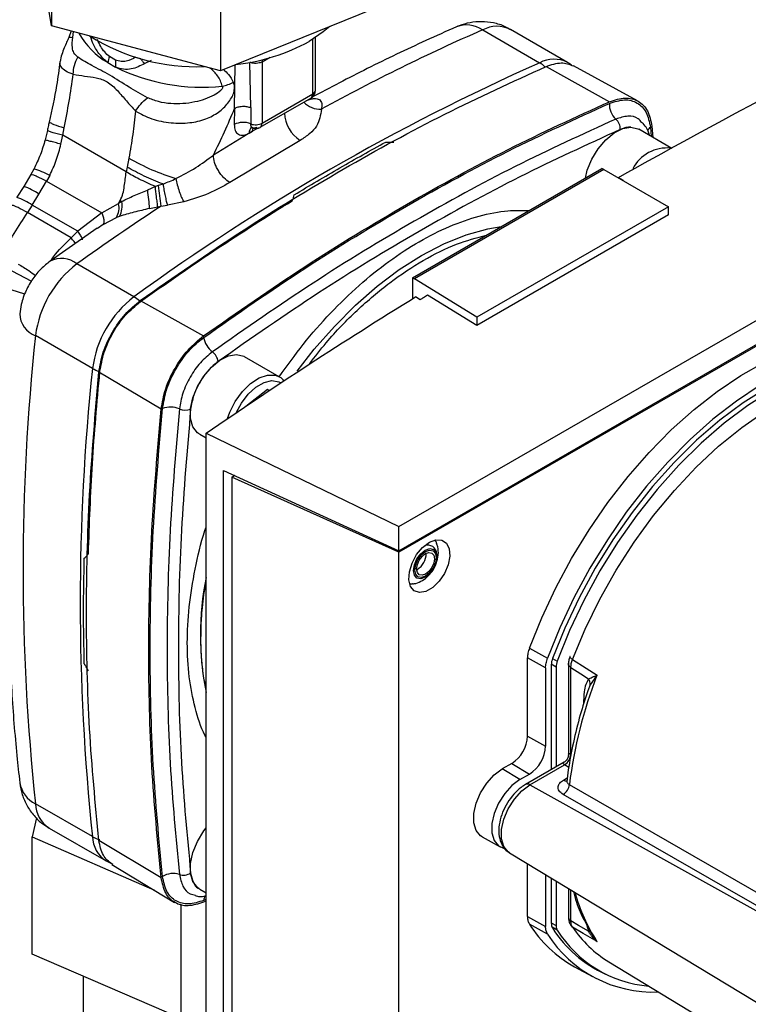
# Paper-space layout 'Blatt3' of a CAD drawing. Units: millimetres. Extents: x 0 to 420, y 0 to 297.
# Drawn here: x 343 to 351, y 100 to 111 of the extents above; entities that cross this region are included whole.
import ezdxf

# ---------------------------------------------------------------- set-up
doc = ezdxf.new("R2010")
doc.units = ezdxf.units.MM

psp = doc.layouts.new('Blatt3')

# ---------------------------------------------------------------- linework, layer by layer
at = {"color": 7, "linetype": 'Continuous', "lineweight": 30}
for p, q in [((343.718, 111.873), (343.718, 110.648)), ((343.718, 110.648), (343.533, 111.843)), ((345.604, 111.368), (345.604, 110.144)), ((347.304, 110.834), (345.604, 110.144)), ((345.604, 110.144), (343.718, 110.648)), ((343.939, 110.589), (343.911, 110.515)), ((343.956, 110.515), (343.963, 110.583)), ((348.531, 110.601), (349.167, 110.234)), ((349.478, 110.238), (348.842, 110.606)), ((346.634, 109.885), (346.634, 110.497)), ((346.664, 109.926), (346.664, 110.515)), ((344.347, 110.235), (344.435, 110.184)), ((344.434, 110.263), (344.365, 110.303)), ((344.658, 110.296), (344.711, 110.282)), ((344.832, 110.261), (344.759, 110.225)), ((345.763, 109.724), (345.769, 110.211)), ((345.944, 109.733), (345.934, 110.238)), ((346.069, 110.244), (346.159, 110.296)), ((346.069, 110.244), (346.069, 109.559)), ((350.26, 109.807), (349.544, 110.2)), ((349.238, 110.192), (349.947, 109.799)), ((346.069, 109.559), (346.634, 109.885)), ((346.048, 109.513), (346.614, 109.839)), ((345.763, 109.724), (345.759, 109.544)), ((345.944, 109.733), (345.942, 109.552)), ((343.673, 109.477), (343.648, 109.372)), ((343.844, 109.425), (343.859, 109.507)), ((345.962, 109.468), (345.526, 109.203)), ((345.925, 109.447), (345.962, 109.468)), ((346.029, 109.506), (345.962, 109.468)), ((347.596, 105.053), (355.233, 109.462)), ((350.641, 109.278), (350.273, 109.491)), ((350.404, 109.515), (350.413, 109.41)), ((350.42, 109.526), (350.43, 109.4)), ((343.824, 109.325), (343.844, 109.425)), ((344.553, 109.014), (343.844, 109.425)), ((346.495, 109.366), (345.709, 108.896)), ((344.583, 109.169), (344.564, 109.069)), ((343.522, 109.047), (343.488, 108.986)), ((344.564, 109.069), (344.553, 109.014)), ((347.748, 107.832), (349.862, 109.053)), ((349.884, 109.042), (347.769, 107.82)), ((349.884, 109.042), (349.862, 109.053)), ((349.884, 109.042), (350.604, 108.626)), ((343.488, 108.986), (343.409, 108.853)), ((343.579, 108.767), (343.665, 108.912)), ((343.699, 108.974), (343.665, 108.912)), ((343.665, 108.912), (344.28, 108.557)), ((350.045, 108.954), (350.097, 108.922)), ((350.045, 108.949), (350.045, 108.954)), ((350.097, 108.922), (350.094, 108.92)), ((343.409, 108.853), (343.334, 108.731)), ((344.878, 108.851), (344.792, 108.81)), ((344.91, 108.862), (344.878, 108.851)), ((344.964, 108.878), (344.91, 108.862)), ((343.503, 108.644), (343.579, 108.767)), ((344.28, 108.557), (344.467, 108.662)), ((344.467, 108.662), (344.486, 108.695)), ((344.503, 108.685), (344.467, 108.662)), ((345.197, 108.681), (345.013, 108.643)), ((343.503, 108.644), (343.45, 108.56)), ((343.937, 108.277), (343.45, 108.56)), ((344.012, 108.353), (343.503, 108.644)), ((344.28, 108.557), (344.012, 108.353)), ((344.814, 108.606), (344.905, 108.625)), ((344.905, 108.625), (344.941, 108.633)), ((344.941, 108.633), (345.013, 108.643)), ((350.604, 108.626), (348.464, 107.391)), ((350.604, 108.534), (350.604, 108.626)), ((344.294, 108.428), (344.443, 108.505)), ((344.478, 108.518), (344.443, 108.505)), ((350.604, 108.534), (348.464, 107.298)), ((344.23, 108.385), (343.704, 108.017)), ((344.012, 108.353), (343.937, 108.277)), ((344.294, 108.428), (344.233, 108.382)), ((347.596, 104.783), (353.642, 108.274)), ((353.657, 108.266), (347.596, 104.767)), ((343.277, 107.908), (343.496, 107.793)), ((344.639, 107.619), (344.003, 107.987)), ((343.422, 107.649), (342.665, 107.885)), ((347.748, 107.832), (347.748, 107.599)), ((347.748, 107.832), (347.769, 107.82)), ((348.464, 107.391), (347.769, 107.82)), ((344.71, 107.578), (345.416, 107.183)), ((347.834, 107.587), (347.78, 107.619)), ((348.464, 107.298), (347.915, 107.638)), ((348.464, 107.391), (348.464, 107.298)), ((344.177, 106.819), (343.54, 107.186)), ((346.261, 106.726), (345.873, 106.951)), ((344.943, 106.364), (344.248, 106.778)), ((345.888, 106.398), (346.13, 106.587)), ((346.13, 106.587), (346.151, 106.57)), ((345.373, 106.085), (345.444, 106.043)), ((345.444, 106.098), (347.596, 105.053)), ((345.444, 98.508), (345.444, 106.098)), ((345.638, 98.744), (345.638, 105.681)), ((345.638, 105.681), (347.596, 104.783)), ((345.731, 105.605), (345.763, 105.624)), ((345.731, 105.605), (345.731, 98.765)), ((347.596, 104.767), (345.731, 105.605)), ((345.758, 105.626), (345.758, 105.621)), ((345.76, 105.622), (345.759, 105.625)), ((347.596, 104.783), (347.596, 105.053)), ((347.596, 97.859), (347.596, 104.767)), ((347.801, 104.575), (347.794, 104.572)), ((349.053, 103.696), (349.254, 103.582)), ((349.032, 102.714), (349.032, 103.586)), ((349.233, 103.474), (349.032, 103.586)), ((349.35, 103.484), (349.297, 103.515)), ((349.297, 103.511), (349.297, 102.339)), ((349.311, 103.58), (349.363, 103.55)), ((349.488, 103.52), (349.488, 102.504)), ((349.233, 103.474), (349.233, 102.601)), ((349.35, 103.484), (349.35, 102.369)), ((349.515, 102.515), (349.515, 103.48)), ((349.802, 103.387), (349.732, 103.287)), ((349.732, 103.287), (349.703, 103.217)), ((349.032, 102.714), (349.233, 102.601)), ((348.855, 102.407), (348.749, 102.346)), ((348.855, 102.407), (349.053, 102.289)), ((349.44, 102.421), (349.01, 102.173)), ((349.059, 102.169), (349.445, 102.392)), ((349.492, 102.364), (349.445, 102.392)), ((348.947, 102.228), (348.749, 102.346)), ((348.947, 102.228), (349.053, 102.289)), ((349.432, 102.221), (349.475, 102.246)), ((349.059, 102.169), (353.409, 99.745)), ((344.177, 101.59), (343.54, 101.957)), ((343.551, 101.799), (343.505, 101.586)), ((343.692, 101.685), (344.328, 101.318)), ((343.505, 100.279), (343.505, 101.586)), ((343.505, 101.586), (344.867, 100.993)), ((344.248, 101.549), (344.943, 101.132)), ((348.527, 101.587), (348.727, 101.477)), ((348.83, 101.41), (353.377, 98.654)), ((344.33, 101.321), (344.403, 101.284)), ((344.394, 101.28), (345.093, 100.856)), ((349.032, 100.698), (349.032, 101.288)), ((349.233, 101.166), (349.233, 100.586)), ((349.297, 101.127), (349.297, 100.623)), ((349.35, 101.095), (349.35, 100.596)), ((345.373, 101.004), (345.444, 100.962)), ((349.488, 101.012), (349.488, 100.689)), ((349.515, 100.649), (349.515, 100.995)), ((345.434, 100.867), (345.416, 100.858)), ((345.444, 100.89), (345.418, 100.878)), ((345.165, 99.557), (345.165, 100.837)), ((349.032, 100.698), (349.233, 100.586)), ((349.254, 100.502), (349.053, 100.613)), ((349.297, 100.627), (349.35, 100.596)), ((349.363, 100.545), (349.306, 100.578)), ((349.695, 100.598), (349.713, 100.533)), ((349.732, 100.53), (349.802, 100.424)), ((345.165, 99.557), (343.505, 100.279)), ((349.938, 100.191), (351.528, 99.228)), ((349.556, 100.136), (349.757, 100.026)), ((349.683, 100.178), (349.829, 100.094)), ((344.073, 100.032), (344.073, 99.205))]:
    psp.add_line(p, q, dxfattribs=at)
at = {"color": 7, "linetype": 'Continuous', "lineweight": 30, "flags": 128}
for points in [[(346.825, 110.639), (346.752, 110.578), (346.594, 110.472)], [(346.071, 110.268), (346.071, 110.267), (346.069, 110.244)], [(345.968, 109.503), (345.963, 109.488), (345.962, 109.468)], [(349.677, 108.946), (349.698, 109.033), (349.748, 109.157), (349.819, 109.274), (349.904, 109.374), (349.998, 109.451), (350.094, 109.499), (350.185, 109.514), (350.264, 109.496), (350.272, 109.491)], [(346.462, 106.788), (346.651, 107.033), (346.876, 107.289), (347.11, 107.525), (347.352, 107.737), (347.599, 107.923), (347.849, 108.082), (348.099, 108.212), (348.346, 108.311), (348.588, 108.378), (348.738, 108.404)], [(349.053, 103.696), (349.19, 104.035), (349.347, 104.37), (349.524, 104.698), (349.718, 105.016), (349.928, 105.321), (350.153, 105.611), (350.389, 105.882), (350.635, 106.132), (350.89, 106.36), (351.149, 106.563), (351.412, 106.74), (351.675, 106.888), (351.938, 107.006), (352.196, 107.094), (352.448, 107.151), (352.692, 107.175), (352.925, 107.168), (353.145, 107.129), (353.351, 107.057), (353.505, 106.977)], [(353.756, 106.824), (353.567, 106.93), (353.362, 107.004), (353.142, 107.047), (352.909, 107.057), (352.665, 107.035), (352.412, 106.981), (352.153, 106.895), (351.89, 106.778), (351.626, 106.631), (351.362, 106.455), (351.101, 106.253), (350.845, 106.025), (350.598, 105.774), (350.36, 105.503), (350.134, 105.213), (349.923, 104.907), (349.727, 104.588), (349.55, 104.259), (349.391, 103.922), (349.254, 103.582)], [(345.372, 106.085), (345.348, 106.102), (345.298, 106.168), (345.272, 106.26), (345.272, 106.371), (345.298, 106.493), (345.348, 106.617), (345.419, 106.734), (345.504, 106.834), (345.598, 106.911), (345.694, 106.959), (345.785, 106.974), (345.864, 106.956), (345.872, 106.951)], [(353.748, 106.719), (353.621, 106.801), (353.424, 106.892), (353.21, 106.95), (352.981, 106.975), (352.741, 106.966), (352.49, 106.924), (352.233, 106.849), (351.97, 106.742), (351.704, 106.604), (351.439, 106.436), (351.176, 106.24), (350.918, 106.017), (350.668, 105.77), (350.428, 105.5), (350.199, 105.212), (349.985, 104.907), (349.787, 104.588), (349.608, 104.258), (349.448, 103.92), (349.31, 103.579)], [(354.112, 106.36), (354.007, 106.493), (353.848, 106.646), (353.668, 106.768), (353.471, 106.859), (353.257, 106.917), (353.029, 106.941), (352.789, 106.933), (352.539, 106.891), (352.281, 106.816), (352.019, 106.71), (351.754, 106.572), (351.489, 106.404), (351.226, 106.207), (350.969, 105.985), (350.719, 105.738), (350.479, 105.469), (350.251, 105.181), (350.037, 104.876), (349.839, 104.558), (349.66, 104.228), (349.501, 103.891), (349.363, 103.55)], [(345.684, 106.259), (345.709, 106.331), (345.77, 106.452), (345.849, 106.562), (345.939, 106.652), (346.035, 106.715), (346.13, 106.746), (346.215, 106.745), (346.264, 106.725)], [(345.785, 106.331), (345.838, 106.43), (345.914, 106.531), (346.001, 106.61), (346.092, 106.663), (346.179, 106.683), (346.255, 106.671), (346.28, 106.657)], [(349.534, 103.57), (349.676, 103.908), (349.839, 104.242), (350.021, 104.566), (350.222, 104.879), (350.439, 105.176), (350.67, 105.456), (350.913, 105.715), (351.164, 105.951), (351.423, 106.16), (351.685, 106.342), (351.948, 106.494), (352.21, 106.615), (352.468, 106.703), (352.72, 106.758), (352.962, 106.779), (353.094, 106.776)], [(347.936, 104.878), (348.01, 104.906), (348.077, 104.903), (348.128, 104.868), (348.158, 104.806), (348.165, 104.722), (348.146, 104.627), (348.105, 104.53), (348.045, 104.442), (347.973, 104.372), (347.898, 104.329), (347.826, 104.316), (347.766, 104.335), (347.725, 104.384), (347.706, 104.458), (347.713, 104.549), (347.743, 104.646), (347.794, 104.74), (347.861, 104.82), (347.936, 104.878)], [(347.89, 104.487), (347.84, 104.47), (347.798, 104.478), (347.769, 104.511), (347.759, 104.563), (347.769, 104.626), (347.798, 104.692), (347.84, 104.749), (347.89, 104.789), (347.94, 104.807), (347.983, 104.799), (348.011, 104.766), (348.021, 104.714), (348.011, 104.65), (347.983, 104.585), (347.946, 104.533)], [(347.893, 104.5), (347.848, 104.484), (347.809, 104.492), (347.784, 104.521), (347.775, 104.568), (347.784, 104.626), (347.809, 104.685), (347.848, 104.737), (347.893, 104.773), (347.938, 104.789), (347.977, 104.782), (348.003, 104.752), (348.012, 104.705), (348.003, 104.647), (347.977, 104.588), (347.938, 104.536), (347.893, 104.5)], [(347.893, 104.522), (347.855, 104.509), (347.823, 104.515), (347.802, 104.54), (347.794, 104.58), (347.802, 104.628), (347.823, 104.677), (347.855, 104.72), (347.893, 104.751), (347.931, 104.764), (347.963, 104.758), (347.985, 104.733), (347.992, 104.694), (347.985, 104.646), (347.963, 104.596), (347.931, 104.553), (347.893, 104.522)], [(347.946, 104.533), (347.94, 104.528), (347.89, 104.487)], [(349.534, 103.57), (349.687, 103.47), (349.807, 103.392)], [(349.515, 103.48), (349.625, 103.408), (349.713, 103.351)], [(348.527, 101.587), (348.508, 101.599), (348.459, 101.659), (348.434, 101.745), (348.434, 101.849), (348.459, 101.964), (348.508, 102.081), (348.577, 102.189), (348.659, 102.28), (348.749, 102.346)], [(348.947, 102.228), (348.858, 102.162), (348.777, 102.072), (348.709, 101.965), (348.66, 101.85), (348.635, 101.736), (348.635, 101.633), (348.66, 101.548), (348.709, 101.489), (348.763, 101.463)], [(349.498, 102.171), (351.833, 100.83), (353.43, 99.911)], [(348.83, 101.41), (348.817, 101.419), (348.768, 101.479), (348.742, 101.565), (348.742, 101.67), (348.768, 101.785), (348.817, 101.902), (348.886, 102.01), (348.969, 102.102), (349.059, 102.169)], [(353.423, 99.768), (351.262, 101.008), (349.429, 102.061)], [(345.372, 101.004), (345.348, 101.021), (345.298, 101.087), (345.272, 101.179), (345.272, 101.29), (345.298, 101.412), (345.348, 101.536), (345.419, 101.653), (345.444, 101.687)], [(349.488, 100.689), (349.488, 100.685), (349.488, 100.683)], [(349.713, 100.533), (349.602, 100.598), (349.515, 100.649)], [(349.807, 100.419), (349.654, 100.508), (349.534, 100.579)]]:
    psp.add_lwpolyline(points, dxfattribs=at)
at = {"color": 7, "linetype": 'Continuous', "lineweight": 30}
for centre, radius, start, end in [((348.352, 110.336), 0.32, 56.0616, 110.692), ((348.691, 110.298), 0.343, 63.8991, 117.8019), ((344.782, 110.98), 0.862, 208.6907, 239.7026), ((345.336, 112.423), 2.233, 237.7528, 272.2829), ((357.476, 90.182), 22.293, 113.6575, 118.8175), ((345.53, 112.414), 2.214, 276.4224, 298.7146), ((344.665, 110.19), 0.32, 159.378, 171.9277), ((344.797, 110.227), 0.365, 174.4281, 186.781), ((359.296, 87.459), 24.925, 113.9768, 126.0178), ((349.327, 109.93), 0.343, 63.8947, 117.8022), ((349.012, 109.97), 0.306, 45.5492, 59.5157), ((345.405, 112.17), 2.21, 243.9735, 275.7155), ((345.522, 110.436), 0.476, 282.5662, 298.4638), ((346.564, 109.926), 0.1, 299.9973, 0), ((346.585, 109.88), 0.0493, 305.0133, 6.2988), ((346.614, 109.931), 0.0503, 294.3747, 354.3052), ((346.725, 109.979), 0.265, 224.2105, 271.2919), ((350.16, 109.766), 0.215, 176.2694, 228.5372), ((346.702, 109.69), 0.384, 182.9604, 237.3449), ((345.859, 109.345), 0.223, 68.0343, 116.7127), ((345.998, 109.698), 0.157, 249.2779, 297.0775), ((346.02, 109.553), 0.0489, 304.7588, 6.5533), ((349.922, 109.497), 0.144, 356.2694, 48.5372), ((345.994, 109.454), 0.0696, 124.1041, 185.2619), ((345.998, 109.599), 0.1, 252.7281, 299.9973), ((350.467, 109.423), 0.111, 124.2112, 151.6584), ((350.587, 108.856), 0.426, 84.0218, 153.1612), ((345.787, 111.225), 2.382, 239.6545, 253.4506), ((343.344, 108.357), 0.712, 60.0927, 75.5254), ((343.168, 108.17), 0.725, 55.4085, 70.5069), ((341.304, 108.332), 3.521, 4.4553, 7.8002), ((347.927, 109.156), 3.032, 185.5519, 189.9291), ((343.092, 108.048), 0.724, 55.4027, 70.5193), ((344.264, 108.613), 0.209, 328.9605, 13.3928), ((344.271, 108.634), 0.237, 330.7533, 12.3624), ((346.686, 112.337), 4.255, 238.8598, 239.1217), ((360.702, 84.736), 28.626, 123.4064, 125.6873), ((343.83, 107.78), 0.269, 50.2554, 117.9896), ((344.723, 107.037), 1.192, 127.1855, 172.8145), ((345.36, 106.669), 1.192, 127.1855, 172.8145), ((344.432, 107.268), 0.408, 48.4279, 59.5447), ((343.633, 107.438), 0.269, 181.9175, 249.8543), ((368.334, 104.572), 24.932, 173.9805, 186.0195), ((345.675, 107.212), 0.262, 190.1523, 232.2449), ((345.408, 106.867), 0.175, 10.1523, 52.2449), ((368.971, 104.204), 24.932, 173.9805, 186.0195), ((344.378, 107.174), 0.408, 240.4604, 251.5677), ((345.047, 106.125), 0.262, 67.758, 109.843), ((345.212, 106.529), 0.175, 247.758, 289.843), ((347.692, 104.752), 0.208, 301.631, 0.6605), ((348.679, 103.843), 3.298, 168.7831, 191.2169), ((349.509, 103.598), 0.0056, 114.497, 204.5796), ((349.496, 103.507), 0.199, 158.9042, 178.9737), ((349.543, 103.481), 0.193, 158.9042, 178.9737), ((349.562, 103.634), 0.07, 213.0795, 246.2732), ((354.657, 101.517), 5.2, 158.8645, 172.7673), ((349.659, 103.337), 0.152, 19.1558, 20.4454), ((348.648, 102.731), 0.384, 302.6055, 357.3945), ((348.842, 102.619), 0.392, 302.6055, 357.3945), ((349.369, 102.517), 0.145, 300.8722, 359.1278), ((349.37, 102.518), 0.147, 300.7215, 358.139), ((343.681, 102.244), 0.32, 189.3018, 243.9462), ((349.03, 102.128), 0.0495, 55.3971, 114.6251), ((349.348, 102.19), 0.152, 302.1307, 353.0051), ((349.461, 102.265), 0.0527, 236.378, 283.7864), ((343.878, 101.967), 0.338, 181.7209, 236.5755), ((344.33, 101.861), 0.312, 240.5658, 256.9421), ((344.514, 101.6), 0.338, 181.7212, 236.571), ((345.192, 101.304), 0.144, 251.4657, 303.7274), ((345.078, 100.964), 0.215, 71.4657, 123.7274), ((351.355, 101.438), 1.854, 194.7406, 213.351), ((345.529, 100.87), 0.111, 148.579, 175.7727), ((349.539, 100.696), 0.0529, 194.521, 241.9477), ((350.235, 101.356), 1.396, 212.1603, 240.9102), ((349.394, 100.619), 0.0971, 177.893, 210.4457), ((350.455, 101.287), 1.351, 212.0802, 245.7905), ((349.444, 100.592), 0.094, 177.893, 210.4457), ((350.502, 101.261), 1.346, 212.1481, 265.0341), ((349.567, 100.633), 0.0631, 208.086, 239.1955), ((350.625, 101.312), 1.314, 213.9205, 238.5032), ((349.722, 100.503), 0.031, 73.0394, 107.0976), ((350.435, 101.255), 1.401, 212.5019, 272.345)]:
    psp.add_arc(centre, radius, start, end, dxfattribs=at)
for points, knots in [([(348.84, 110.601), (348.822, 110.613), (348.764, 110.65), (348.653, 110.682), (348.52, 110.697), (348.39, 110.685), (348.298, 110.659), (348.249, 110.639), (348.239, 110.635)], [0, 0, 0, 0, 0.105873, 0.329037, 0.541583, 0.747248, 0.949744, 1, 1, 1, 1]), ([(344.347, 110.235), (344.316, 110.264), (344.256, 110.32), (344.189, 110.424), (344.164, 110.5), (344.153, 110.532)], [0, 0, 0, 0, 0.376875, 0.738688, 1, 1, 1, 1]), ([(348.239, 110.635), (348.125, 110.584), (347.793, 110.437), (347.253, 110.179), (346.828, 109.955), (346.621, 109.846)], [0, 0, 0, 0, 0.212993, 0.616317, 1, 1, 1, 1]), ([(350.045, 108.954), (350.562, 109.24), (351.596, 109.812), (352.675, 110.355), (353.215, 110.627)], [0, 0, 0, 0, 0.4998862, 1, 1, 1, 1]), ([(343.911, 110.515), (343.904, 110.498), (343.887, 110.462), (343.859, 110.394), (343.83, 110.32), (343.82, 110.275), (343.815, 110.249)], [0, 0, 0, 0, 0.192094, 0.412578, 0.677469, 1, 1, 1, 1]), ([(343.915, 110.514), (343.915, 110.516), (343.918, 110.523), (343.942, 110.518), (343.956, 110.515)], [0, 0, 0, 0, 0.403121, 1, 1, 1, 1]), ([(344.012, 110.296), (343.996, 110.311), (343.966, 110.341), (343.946, 110.413), (343.952, 110.477), (343.956, 110.515)], [0, 0, 0, 0, 0.289137, 0.56495, 1, 1, 1, 1]), ([(344.365, 110.303), (344.347, 110.319), (344.312, 110.352), (344.266, 110.416), (344.244, 110.467), (344.233, 110.492)], [0, 0, 0, 0, 0.332036, 0.661123, 1, 1, 1, 1]), ([(343.813, 110.248), (343.802, 110.159), (343.773, 109.934), (343.723, 109.708), (343.692, 109.571)], [0, 0, 0, 0, 0.396229, 1, 1, 1, 1]), ([(343.961, 110.105), (343.931, 110.115), (343.872, 110.137), (343.827, 110.183), (343.81, 110.22), (343.816, 110.243), (343.817, 110.248)], [0, 0, 0, 0, 0.324954, 0.63386, 0.91654, 1, 1, 1, 1]), ([(343.961, 110.105), (343.964, 110.139), (343.97, 110.207), (343.998, 110.266), (344.012, 110.296)], [0, 0, 0, 0, 0.500001, 1, 1, 1, 1]), ([(344.791, 109.844), (344.721, 109.883), (344.573, 109.964), (344.369, 110.102), (344.173, 110.198), (344.063, 110.264), (344.012, 110.296)], [0, 0, 0, 0, 0.2351, 0.498069, 0.763216, 1, 1, 1, 1]), ([(344.658, 110.296), (344.624, 110.278), (344.573, 110.251), (344.495, 110.245), (344.455, 110.257), (344.434, 110.263)], [0, 0, 0, 0, 0.494806, 0.746416, 1, 1, 1, 1]), ([(344.759, 110.225), (344.711, 110.2), (344.636, 110.162), (344.522, 110.157), (344.464, 110.175), (344.435, 110.184)], [0, 0, 0, 0, 0.482332, 0.746541, 1, 1, 1, 1]), ([(344.711, 110.282), (344.719, 110.272), (344.733, 110.252), (344.75, 110.234), (344.759, 110.225)], [0, 0, 0, 0, 0.501124, 1, 1, 1, 1]), ([(346.069, 110.244), (346.059, 110.24), (346.04, 110.231), (346.003, 110.226), (345.966, 110.228), (345.945, 110.234), (345.934, 110.238)], [0, 0, 0, 0, 0.249808, 0.499731, 0.740775, 1, 1, 1, 1]), ([(349.238, 110.192), (349.296, 110.212), (349.411, 110.25), (349.5, 110.216), (349.544, 110.198)], [0, 0, 0, 0, 0.509452, 1, 1, 1, 1]), ([(349.527, 110.203), (349.521, 110.209), (349.506, 110.223), (349.487, 110.231), (349.476, 110.235)], [0, 0, 0, 0, 0.425304, 1, 1, 1, 1]), ([(343.859, 109.507), (343.879, 109.606), (343.92, 109.806), (343.947, 110.005), (343.961, 110.105)], [0, 0, 0, 0, 0.497246, 1, 1, 1, 1]), ([(343.961, 110.105), (344.003, 110.098), (344.089, 110.084), (344.217, 110.071), (344.345, 110.03), (344.456, 109.925), (344.554, 109.808), (344.622, 109.732), (344.657, 109.695)], [0, 0, 0, 0, 0.1666251, 0.3332703, 0.5000879, 0.6668762, 0.8334125, 1, 1, 1, 1]), ([(345.625, 109.971), (345.612, 110.012), (345.586, 110.088), (345.519, 110.147), (345.488, 110.175)], [0, 0, 0, 0, 0.52906, 1, 1, 1, 1]), ([(345.64, 110.158), (345.659, 110.141), (345.704, 110.097), (345.732, 110.047), (345.748, 110.017)], [0, 0, 0, 0, 0.4098381, 1, 1, 1, 1]), ([(344.657, 109.695), (344.714, 109.663), (344.829, 109.6), (345.048, 109.558), (345.257, 109.557), (345.438, 109.598), (345.582, 109.674), (345.675, 109.761), (345.728, 109.839), (345.755, 109.9), (345.764, 109.952), (345.76, 109.991), (345.752, 110.008), (345.748, 110.017)], [0, 0, 0, 0, 0.15754, 0.314483, 0.459651, 0.590068, 0.705697, 0.808174, 0.855646, 0.901775, 0.948606, 0.973499, 1, 1, 1, 1]), ([(345.625, 109.971), (345.626, 109.97), (345.628, 109.967), (345.629, 109.961), (345.629, 109.956), (345.627, 109.948), (345.62, 109.936), (345.592, 109.906), (345.494, 109.847), (345.309, 109.782), (345.091, 109.768), (344.912, 109.794), (344.83, 109.828), (344.791, 109.844)], [0, 0, 0, 0, 0.006986, 0.013707, 0.020498, 0.027688, 0.044267, 0.065032, 0.160886, 0.406257, 0.695996, 0.85166, 1, 1, 1, 1]), ([(345.418, 107.166), (345.794, 107.429), (346.546, 107.954), (347.681, 108.643), (348.816, 109.264), (349.569, 109.608), (349.945, 109.78)], [0, 0, 0, 0, 0.249999, 0.5, 0.750001, 1, 1, 1, 1]), ([(346.566, 109.813), (346.581, 109.818), (346.611, 109.829), (346.651, 109.835), (346.684, 109.834), (346.719, 109.819), (346.742, 109.779), (346.734, 109.736), (346.731, 109.714)], [0, 0, 0, 0, 0.123254, 0.239394, 0.356826, 0.476096, 0.726939, 1, 1, 1, 1]), ([(349.945, 109.78), (350.002, 109.798), (350.117, 109.835), (350.26, 109.795), (350.366, 109.691), (350.391, 109.574), (350.404, 109.515)], [0, 0, 0, 0, 0.249984, 0.499972, 0.74998, 1, 1, 1, 1]), ([(344.657, 109.695), (344.647, 109.607), (344.628, 109.432), (344.598, 109.257), (344.583, 109.169)], [0, 0, 0, 0, 0.499717, 1, 1, 1, 1]), ([(345.526, 109.203), (345.568, 109.289), (345.652, 109.462), (345.726, 109.637), (345.763, 109.724)], [0, 0, 0, 0, 0.499557, 1, 1, 1, 1]), ([(345.763, 109.724), (345.775, 109.73), (345.8, 109.742), (345.85, 109.749), (345.9, 109.747), (345.93, 109.737), (345.944, 109.733)], [0, 0, 0, 0, 0.242645, 0.499998, 0.757353, 1, 1, 1, 1]), ([(346.731, 109.714), (346.722, 109.65), (346.708, 109.555), (346.606, 109.439), (346.532, 109.391), (346.495, 109.366)], [0, 0, 0, 0, 0.499523, 0.749939, 1, 1, 1, 1]), ([(343.694, 109.578), (343.691, 109.563), (343.684, 109.529), (343.677, 109.496), (343.673, 109.477)], [0, 0, 0, 0, 0.452757, 1, 1, 1, 1]), ([(343.696, 109.575), (343.695, 109.575), (343.692, 109.572), (343.708, 109.562), (343.753, 109.541), (343.817, 109.521), (343.859, 109.507)], [0, 0, 0, 0, 0.092597, 0.333173, 0.568032, 1, 1, 1, 1]), ([(345.759, 109.544), (345.76, 109.52), (345.764, 109.472), (345.803, 109.43), (345.858, 109.417), (345.903, 109.437), (345.925, 109.447)], [0, 0, 0, 0, 0.249989, 0.500018, 0.750029, 1, 1, 1, 1]), ([(346.01, 109.512), (346.001, 109.508), (345.983, 109.5), (345.96, 109.505), (345.945, 109.522), (345.943, 109.542), (345.942, 109.552)], [0, 0, 0, 0, 0.249981, 0.49998, 0.749993, 1, 1, 1, 1]), ([(350.308, 109.564), (350.294, 109.58), (350.256, 109.627), (350.154, 109.647), (350.063, 109.619), (350.017, 109.605)], [0, 0, 0, 0, 0.208123, 0.604061, 1, 1, 1, 1]), ([(350.391, 109.422), (350.391, 109.423), (350.385, 109.456), (350.363, 109.509), (350.327, 109.55), (350.312, 109.567)], [0, 0, 0, 0, 0.003245, 0.580105, 1, 1, 1, 1]), ([(343.844, 109.425), (343.822, 109.431), (343.777, 109.442), (343.724, 109.457), (343.688, 109.469), (343.671, 109.475), (343.674, 109.477), (343.675, 109.477)], [0, 0, 0, 0, 0.21316, 0.441536, 0.681316, 0.927232, 1, 1, 1, 1]), ([(350.065, 109.488), (349.693, 109.317), (348.947, 108.977), (347.823, 108.361), (346.698, 107.679), (345.953, 107.158), (345.58, 106.898)], [0, 0, 0, 0, 0.249934, 0.499958, 0.749971, 1, 1, 1, 1]), ([(345.954, 109.509), (345.953, 109.508), (345.952, 109.507), (345.959, 109.506), (345.965, 109.505)], [0, 0, 0, 0, 0.307761, 1, 1, 1, 1]), ([(350.186, 109.513), (350.185, 109.513), (350.152, 109.524), (350.108, 109.506), (350.065, 109.488)], [0, 0, 0, 0, 0.033602, 1, 1, 1, 1]), ([(343.648, 109.372), (343.632, 109.317), (343.599, 109.205), (343.548, 109.1), (343.522, 109.047)], [0, 0, 0, 0, 0.49236, 1, 1, 1, 1]), ([(343.824, 109.325), (343.802, 109.331), (343.756, 109.343), (343.702, 109.357), (343.665, 109.367), (343.647, 109.372), (343.65, 109.372), (343.651, 109.372)], [0, 0, 0, 0, 0.211423, 0.43816, 0.676394, 0.920823, 1, 1, 1, 1]), ([(343.699, 108.974), (343.725, 109.031), (343.779, 109.143), (343.809, 109.265), (343.824, 109.325)], [0, 0, 0, 0, 0.498674, 1, 1, 1, 1]), ([(347.449, 109.348), (347.463, 109.347), (347.494, 109.346), (347.524, 109.347), (347.541, 109.348)], [0, 0, 0, 0, 0.435007, 1, 1, 1, 1]), ([(345.108, 108.941), (345.184, 108.98), (345.335, 109.058), (345.462, 109.154), (345.526, 109.203)], [0, 0, 0, 0, 0.49804, 1, 1, 1, 1]), ([(345.709, 108.896), (345.687, 108.912), (345.652, 108.936), (345.61, 108.986), (345.58, 109.029), (345.556, 109.075), (345.533, 109.135), (345.528, 109.176), (345.526, 109.203)], [0, 0, 0, 0, 0.239156, 0.368167, 0.5, 0.631833, 0.760844, 1, 1, 1, 1]), ([(344.486, 108.695), (344.497, 108.721), (344.52, 108.772), (344.535, 108.88), (344.546, 108.96), (344.553, 109.014)], [0, 0, 0, 0, 0.25581, 0.506918, 1, 1, 1, 1]), ([(344.878, 108.851), (344.816, 108.879), (344.697, 108.931), (344.6, 108.987), (344.553, 109.014)], [0, 0, 0, 0, 0.519932, 1, 1, 1, 1]), ([(344.963, 108.88), (344.928, 108.894), (344.857, 108.921), (344.753, 108.968), (344.652, 109.018), (344.594, 109.052), (344.564, 109.069)], [0, 0, 0, 0, 0.244705, 0.491033, 0.74153, 1, 1, 1, 1]), ([(343.49, 108.985), (343.491, 108.986), (343.493, 108.989), (343.516, 108.982), (343.566, 108.962), (343.626, 108.932), (343.665, 108.912)], [0, 0, 0, 0, 0.158346, 0.380577, 0.597917, 1, 1, 1, 1]), ([(344.963, 108.88), (344.963, 108.88), (344.965, 108.88), (344.967, 108.881), (344.969, 108.882), (344.971, 108.883), (344.971, 108.883), (344.972, 108.883), (344.972, 108.883), (344.972, 108.883), (344.972, 108.883), (344.972, 108.883), (344.972, 108.883), (344.972, 108.883), (344.972, 108.883), (344.993, 108.893), (345.04, 108.908), (345.084, 108.93), (345.108, 108.941)], [0, 0, 0, 0, 0.011858, 0.028598, 0.045449, 0.053805, 0.057965, 0.06004, 0.061077, 0.061595, 0.061854, 0.061984, 0.062049, 0.062081, 0.062097, 0.062105, 0.497067, 1, 1, 1, 1]), ([(344.963, 108.88), (344.963, 108.88), (344.964, 108.879), (344.964, 108.879), (344.964, 108.878)], [0, 0, 0, 0, 0.508592, 1, 1, 1, 1]), ([(345.108, 108.941), (345.113, 108.917), (345.122, 108.869), (345.145, 108.795), (345.17, 108.728), (345.188, 108.696), (345.197, 108.681)], [0, 0, 0, 0, 0.2441499, 0.5, 0.7558501, 1, 1, 1, 1]), ([(345.709, 108.896), (345.633, 108.853), (345.48, 108.766), (345.291, 108.709), (345.197, 108.681)], [0, 0, 0, 0, 0.499872, 1, 1, 1, 1]), ([(344.503, 108.685), (344.548, 108.707), (344.64, 108.752), (344.741, 108.79), (344.792, 108.81)], [0, 0, 0, 0, 0.49448, 1, 1, 1, 1]), ([(344.905, 108.625), (344.903, 108.642), (344.899, 108.674), (344.889, 108.751), (344.882, 108.813), (344.878, 108.851)], [0, 0, 0, 0, 0.282592, 0.560641, 1, 1, 1, 1]), ([(344.964, 108.878), (344.968, 108.857), (344.974, 108.812), (344.987, 108.746), (345, 108.687), (345.009, 108.657), (345.013, 108.643)], [0, 0, 0, 0, 0.245537, 0.500212, 0.754775, 1, 1, 1, 1]), ([(346.406, 108.693), (346.412, 108.705), (346.422, 108.727), (346.426, 108.749), (346.428, 108.759)], [0, 0, 0, 0, 0.564982, 1, 1, 1, 1]), ([(343.165, 108.091), (343.21, 108.17), (343.301, 108.33), (343.4, 108.483), (343.45, 108.56)], [0, 0, 0, 0, 0.499928, 1, 1, 1, 1]), ([(343.45, 108.56), (343.412, 108.581), (343.355, 108.613), (343.306, 108.634), (343.281, 108.642), (343.278, 108.639), (343.276, 108.638)], [0, 0, 0, 0, 0.393621, 0.605515, 0.821905, 1, 1, 1, 1]), ([(344.28, 108.557), (344.286, 108.542), (344.297, 108.511), (344.304, 108.473), (344.304, 108.443), (344.297, 108.433), (344.294, 108.428)], [0, 0, 0, 0, 0.246436, 0.5, 0.753564, 1, 1, 1, 1]), ([(344.814, 108.606), (344.755, 108.592), (344.64, 108.567), (344.531, 108.534), (344.478, 108.518)], [0, 0, 0, 0, 0.5148556, 1, 1, 1, 1]), ([(346.261, 106.727), (346.349, 106.849), (346.529, 107.1), (346.83, 107.442), (347.151, 107.754), (347.484, 108.023), (347.823, 108.244), (348.162, 108.414), (348.494, 108.529), (348.792, 108.589), (348.969, 108.584), (349.046, 108.582)], [0, 0, 0, 0, 0.109213, 0.223912, 0.33861, 0.453309, 0.568008, 0.682707, 0.797405, 0.912104, 1, 1, 1, 1]), ([(344.064, 108.255), (344.064, 108.261), (344.063, 108.272), (344.044, 108.307), (344.023, 108.338), (344.012, 108.353)], [0, 0, 0, 0, 0.337954, 0.675908, 1, 1, 1, 1]), ([(343.713, 108.024), (343.723, 108.038), (343.785, 108.132), (343.867, 108.21), (343.937, 108.277)], [0, 0, 0, 0, 0.149341, 1, 1, 1, 1]), ([(343.987, 108.215), (343.982, 108.222), (343.971, 108.237), (343.949, 108.263), (343.937, 108.277)], [0, 0, 0, 0, 0.436, 1, 1, 1, 1]), ([(346.599, 106.869), (346.66, 106.95), (346.827, 107.168), (347.129, 107.476), (347.494, 107.788), (347.868, 108.035), (348.232, 108.218), (348.463, 108.279), (348.573, 108.309)], [0, 0, 0, 0, 0.105858, 0.287799, 0.469741, 0.651682, 0.833624, 1, 1, 1, 1]), ([(343.704, 108.017), (343.67, 107.99), (343.598, 107.933), (343.507, 107.822), (343.43, 107.688), (343.382, 107.554), (343.369, 107.464), (343.364, 107.429)], [0, 0, 0, 0, 0.188281, 0.393441, 0.611989, 0.84699, 1, 1, 1, 1]), ([(343.347, 107.986), (343.387, 107.962), (343.454, 107.923), (343.517, 107.876), (343.541, 107.857)], [0, 0, 0, 0, 0.602507, 1, 1, 1, 1]), ([(345.444, 106.098), (345.825, 106.356), (346.587, 106.872), (347.382, 107.37), (347.78, 107.619)], [0, 0, 0, 0, 0.500125, 1, 1, 1, 1]), ([(347.915, 107.638), (347.9, 107.628), (347.873, 107.612), (347.846, 107.595), (347.834, 107.587)], [0, 0, 0, 0, 0.56, 1, 1, 1, 1]), ([(344.958, 106.371), (344.971, 106.444), (344.996, 106.591), (345.103, 106.818), (345.246, 107.023), (345.36, 107.119), (345.418, 107.166)], [0, 0, 0, 0, 0.24998, 0.499967, 0.74997, 1, 1, 1, 1]), ([(345.58, 106.898), (345.542, 106.867), (345.473, 106.81), (345.377, 106.678), (345.3, 106.525), (345.281, 106.416), (345.272, 106.364)], [0, 0, 0, 0, 0.24451, 0.448683, 0.737881, 1, 1, 1, 1]), ([(346.314, 106.679), (346.301, 106.696), (346.287, 106.715), (346.266, 106.722), (346.264, 106.723)], [0, 0, 0, 0, 0.882768, 1, 1, 1, 1]), ([(344.958, 101.143), (344.919, 101.555), (344.841, 102.378), (344.811, 103.672), (344.841, 105), (344.919, 105.914), (344.958, 106.371)], [0, 0, 0, 0, 0.249997, 0.499997, 0.750001, 1, 1, 1, 1]), ([(345.272, 106.364), (345.233, 105.912), (345.155, 105.006), (345.126, 103.691), (345.155, 102.409), (345.233, 101.593), (345.272, 101.185)], [0, 0, 0, 0, 0.249934, 0.499958, 0.749971, 1, 1, 1, 1]), ([(345.444, 102.702), (345.44, 102.709), (345.385, 102.804), (345.319, 103.027), (345.249, 103.37), (345.228, 103.749), (345.249, 104.153), (345.319, 104.576), (345.385, 104.877), (345.44, 105.035), (345.444, 105.047)], [0, 0, 0, 0, 0.013403, 0.175602, 0.337801, 0.5, 0.662199, 0.824398, 0.986597, 1, 1, 1, 1]), ([(347.752, 104.414), (347.757, 104.415), (347.788, 104.416), (347.842, 104.441), (347.911, 104.486), (347.972, 104.554), (348.017, 104.64), (348.038, 104.734), (348.037, 104.813), (348.02, 104.854), (348.014, 104.868)], [0, 0, 0, 0, 0.022544, 0.156046, 0.292638, 0.441313, 0.609841, 0.772636, 0.923085, 1, 1, 1, 1]), ([(347.979, 104.581), (347.988, 104.597), (348.011, 104.636), (348.026, 104.705), (348.021, 104.769), (347.994, 104.817), (347.954, 104.843), (347.914, 104.849), (347.89, 104.841), (347.882, 104.838)], [0, 0, 0, 0, 0.128645, 0.311924, 0.503004, 0.652116, 0.788679, 0.928518, 1, 1, 1, 1]), ([(347.997, 104.899), (348.003, 104.894), (348.012, 104.888), (348.014, 104.873), (348.015, 104.869)], [0, 0, 0, 0, 0.676468, 1, 1, 1, 1]), ([(344.085, 104.7), (344.092, 104.706), (344.109, 104.72), (344.123, 104.74), (344.131, 104.751)], [0, 0, 0, 0, 0.4350181, 1, 1, 1, 1]), ([(345.444, 103.236), (345.44, 103.253), (345.43, 103.303), (345.416, 103.387), (345.403, 103.488), (345.394, 103.592), (345.388, 103.699), (345.387, 103.788), (345.388, 103.865), (345.389, 103.936), (345.394, 104.032), (345.404, 104.153), (345.419, 104.294), (345.436, 104.395), (345.444, 104.447)], [0, 0, 0, 0, 0.0503219, 0.1393838, 0.2288973, 0.3188624, 0.4092791, 0.5001474, 0.5396084, 0.5975465, 0.6739607, 0.7688499, 0.8822129, 1, 1, 1, 1]), ([(347.752, 104.415), (347.748, 104.413), (347.734, 104.408), (347.723, 104.412), (347.715, 104.416)], [0, 0, 0, 0, 0.287405, 1, 1, 1, 1]), ([(343.256, 103.612), (343.262, 103.48), (343.278, 103.101), (343.318, 102.63), (343.354, 102.293), (343.365, 102.192)], [0, 0, 0, 0, 0.274884, 0.783551, 1, 1, 1, 1]), ([(344.131, 103.441), (344.123, 103.456), (344.109, 103.482), (344.092, 103.509), (344.085, 103.521)], [0, 0, 0, 0, 0.564982, 1, 1, 1, 1]), ([(349.515, 103.48), (349.509, 103.484), (349.498, 103.492), (349.489, 103.507), (349.486, 103.519), (349.489, 103.526), (349.49, 103.527)], [0, 0, 0, 0, 0.30161, 0.60322, 0.9048299, 1, 1, 1, 1]), ([(349.504, 103.596), (349.499, 103.582), (349.49, 103.553), (349.489, 103.527), (349.488, 103.513)], [0, 0, 0, 0, 0.496596, 1, 1, 1, 1]), ([(349.515, 103.48), (349.516, 103.494), (349.518, 103.523), (349.529, 103.555), (349.534, 103.57)], [0, 0, 0, 0, 0.50004, 1, 1, 1, 1]), ([(349.713, 103.351), (349.725, 103.358), (349.742, 103.366), (349.773, 103.379), (349.79, 103.386), (349.801, 103.39)], [0, 0, 0, 0, 0.495575, 0.669863, 1, 1, 1, 1]), ([(349.801, 103.39), (349.802, 103.39), (349.804, 103.391), (349.806, 103.392), (349.807, 103.392), (349.807, 103.392)], [0, 0, 0, 0, 0.501038, 0.938166, 1, 1, 1, 1]), ([(349.807, 103.392), (349.806, 103.391), (349.805, 103.389), (349.803, 103.387), (349.802, 103.387)], [0, 0, 0, 0, 0.560003, 1, 1, 1, 1]), ([(349.713, 103.351), (349.701, 103.331), (349.678, 103.291), (349.66, 103.195), (349.657, 103.118), (349.656, 103.072)], [0, 0, 0, 0, 0.2795758, 0.5597176, 1, 1, 1, 1]), ([(349.704, 103.217), (349.675, 103.128), (349.612, 102.935), (349.54, 102.64), (349.493, 102.391), (349.475, 102.247), (349.469, 102.203)], [0, 0, 0, 0, 0.257972, 0.562581, 0.867391, 1, 1, 1, 1]), ([(349.488, 102.507), (349.487, 102.498), (349.486, 102.481), (349.475, 102.456), (349.459, 102.434), (349.445, 102.425), (349.437, 102.42)], [0, 0, 0, 0, 0.245613, 0.499973, 0.754347, 1, 1, 1, 1]), ([(349.491, 102.503), (349.49, 102.508), (349.487, 102.517), (349.494, 102.521), (349.504, 102.52), (349.511, 102.516), (349.515, 102.515)], [0, 0, 0, 0, 0.298054, 0.677669, 0.847363, 1, 1, 1, 1]), ([(349.517, 102.514), (349.517, 102.514), (349.516, 102.514), (349.515, 102.515), (349.515, 102.515)], [0, 0, 0, 0, 0.56, 1, 1, 1, 1]), ([(349.444, 102.393), (349.441, 102.395), (349.435, 102.399), (349.429, 102.407), (349.429, 102.415), (349.438, 102.418), (349.442, 102.419)], [0, 0, 0, 0, 0.152653, 0.322408, 0.702096, 1, 1, 1, 1]), ([(349.444, 102.393), (349.444, 102.392), (349.445, 102.392), (349.445, 102.392), (349.445, 102.392)], [0, 0, 0, 0, 0.559999, 1, 1, 1, 1]), ([(343.365, 102.192), (343.373, 102.148), (343.388, 102.058), (343.443, 101.933), (343.521, 101.822), (343.605, 101.737), (343.669, 101.703), (343.693, 101.689)], [0, 0, 0, 0, 0.218763, 0.435638, 0.652293, 0.869301, 1, 1, 1, 1]), ([(349.01, 102.173), (348.993, 102.163), (348.947, 102.133), (348.876, 102.066), (348.805, 101.97), (348.75, 101.862), (348.717, 101.749), (348.707, 101.642), (348.722, 101.546), (348.761, 101.471), (348.799, 101.425), (348.826, 101.414), (348.828, 101.413)], [0, 0, 0, 0, 0.06613, 0.186682, 0.306835, 0.426973, 0.548124, 0.671549, 0.784662, 0.889841, 0.99009, 1, 1, 1, 1]), ([(349.429, 102.061), (349.411, 102.075), (349.376, 102.101), (349.369, 102.148), (349.388, 102.19), (349.418, 102.211), (349.432, 102.221)], [0, 0, 0, 0, 0.279499, 0.5590938, 0.7794842, 1, 1, 1, 1]), ([(349.471, 102.214), (349.471, 102.21), (349.471, 102.201), (349.477, 102.19), (349.486, 102.179), (349.494, 102.174), (349.498, 102.171)], [0, 0, 0, 0, 0.256549, 0.508269, 0.755841, 1, 1, 1, 1]), ([(344.395, 101.281), (344.359, 101.31), (344.284, 101.37), (344.26, 101.488), (344.248, 101.549)], [0, 0, 0, 0, 0.490674, 1, 1, 1, 1]), ([(345.272, 101.185), (345.281, 101.147), (345.297, 101.079), (345.332, 101.022), (345.358, 101.014), (345.359, 101.014)], [0, 0, 0, 0, 0.53524, 0.982182, 1, 1, 1, 1]), ([(345.418, 100.878), (345.36, 100.859), (345.246, 100.822), (345.103, 100.862), (344.996, 100.966), (344.971, 101.084), (344.958, 101.143)], [0, 0, 0, 0, 0.249982, 0.499971, 0.749979, 1, 1, 1, 1]), ([(345.146, 101.168), (345.157, 101.121), (345.178, 101.028), (345.246, 100.95), (345.306, 100.94), (345.327, 100.937)], [0, 0, 0, 0, 0.395895, 0.79179, 1, 1, 1, 1]), ([(349.543, 100.978), (349.546, 100.968), (349.567, 100.876), (349.625, 100.727), (349.693, 100.6), (349.725, 100.54)], [0, 0, 0, 0, 0.061999, 0.557491, 1, 1, 1, 1]), ([(345.321, 100.934), (345.339, 100.928), (345.375, 100.917), (345.414, 100.923), (345.434, 100.927)], [0, 0, 0, 0, 0.487273, 1, 1, 1, 1]), ([(349.488, 100.683), (349.49, 100.668), (349.492, 100.638), (349.505, 100.615), (349.511, 100.603)], [0, 0, 0, 0, 0.491909, 1, 1, 1, 1]), ([(349.534, 100.579), (349.529, 100.588), (349.518, 100.608), (349.516, 100.636), (349.515, 100.649)], [0, 0, 0, 0, 0.49996, 1, 1, 1, 1]), ([(349.801, 100.424), (349.784, 100.44), (349.758, 100.465), (349.733, 100.499), (349.722, 100.517), (349.717, 100.525), (349.715, 100.529), (349.713, 100.531), (349.713, 100.532), (349.713, 100.533), (349.713, 100.533), (349.713, 100.533), (349.713, 100.533), (349.713, 100.533), (349.713, 100.533)], [0, 0, 0, 0, 0.503923, 0.772163, 0.891188, 0.946896, 0.973791, 0.986998, 0.99674, 0.99918, 0.999792, 0.999947, 0.999986, 1, 1, 1, 1]), ([(349.802, 100.424), (349.802, 100.424), (349.802, 100.424), (349.802, 100.424), (349.801, 100.424)], [0, 0, 0, 0, 0.56, 1, 1, 1, 1]), ([(349.807, 100.419), (349.806, 100.42), (349.804, 100.421), (349.802, 100.423), (349.801, 100.424)], [0, 0, 0, 0, 0.559821, 1, 1, 1, 1]), ([(349.802, 100.424), (349.803, 100.423), (349.805, 100.421), (349.806, 100.419), (349.807, 100.419)], [0, 0, 0, 0, 0.559997, 1, 1, 1, 1])]:
    psp.add_open_spline(points, degree=3, knots=knots, dxfattribs=at)
for points in [[(344.71, 107.578), (345.086, 107.841), (345.839, 108.366), (346.974, 109.055), (348.109, 109.677), (348.862, 110.02), (349.238, 110.192)], [(344.657, 109.695), (344.675, 109.721), (344.711, 109.775), (344.764, 109.821), (344.791, 109.844)], [(345.416, 107.183), (345.792, 107.446), (346.545, 107.972), (347.681, 108.661), (348.817, 109.283), (349.57, 109.627), (349.947, 109.799)], [(349.947, 109.799), (350.006, 109.818), (350.124, 109.856), (350.271, 109.815), (350.381, 109.708), (350.407, 109.587), (350.42, 109.526)], [(350.017, 109.605), (349.643, 109.434), (348.895, 109.092), (347.766, 108.474), (346.637, 107.789), (345.889, 107.266), (345.515, 107.005)], [(346.428, 108.759), (346.598, 108.861), (346.939, 109.065), (347.279, 109.254), (347.449, 109.348)], [(344.711, 107.566), (344.993, 107.764), (345.557, 108.161), (346.123, 108.516), (346.406, 108.693)], [(344.248, 106.778), (344.26, 106.851), (344.286, 106.999), (344.393, 107.228), (344.537, 107.434), (344.652, 107.53), (344.71, 107.578)], [(344.259, 106.783), (344.272, 106.855), (344.297, 107), (344.401, 107.223), (344.542, 107.425), (344.655, 107.519), (344.711, 107.566)], [(344.943, 106.364), (344.956, 106.44), (344.982, 106.591), (345.091, 106.824), (345.239, 107.036), (345.357, 107.134), (345.416, 107.183)], [(345.515, 107.005), (345.469, 106.967), (345.377, 106.891), (345.262, 106.726), (345.177, 106.544), (345.156, 106.426), (345.146, 106.367)], [(344.248, 101.549), (344.208, 101.96), (344.13, 102.784), (344.1, 104.078), (344.13, 105.406), (344.208, 106.32), (344.248, 106.778)], [(344.131, 104.751), (344.143, 105.085), (344.166, 105.753), (344.228, 106.44), (344.259, 106.783)], [(344.943, 101.132), (344.903, 101.544), (344.825, 102.368), (344.795, 103.663), (344.825, 104.992), (344.903, 105.907), (344.943, 106.364)], [(345.146, 106.367), (345.107, 105.912), (345.029, 105.003), (345, 103.683), (345.029, 102.397), (345.107, 101.578), (345.146, 101.168)], [(344.085, 103.521), (344.081, 103.715), (344.074, 104.104), (344.081, 104.501), (344.085, 104.7)], [(349.053, 103.696), (349.047, 103.677), (349.034, 103.639), (349.032, 103.604), (349.032, 103.586)], [(349.233, 103.474), (349.234, 103.491), (349.236, 103.525), (349.248, 103.563), (349.254, 103.582)], [(349.732, 103.287), (349.732, 103.298), (349.731, 103.32), (349.719, 103.34), (349.713, 103.351)], [(345.416, 100.858), (345.357, 100.839), (345.239, 100.801), (345.091, 100.843), (344.982, 100.95), (344.956, 101.071), (344.943, 101.132)], [(349.032, 100.698), (349.032, 100.681), (349.034, 100.648), (349.047, 100.625), (349.053, 100.613)], [(349.254, 100.502), (349.248, 100.514), (349.236, 100.537), (349.234, 100.57), (349.233, 100.586)]]:
    psp.add_open_spline(points, degree=3, dxfattribs=at)

doc.saveas('drawing.dxf')
